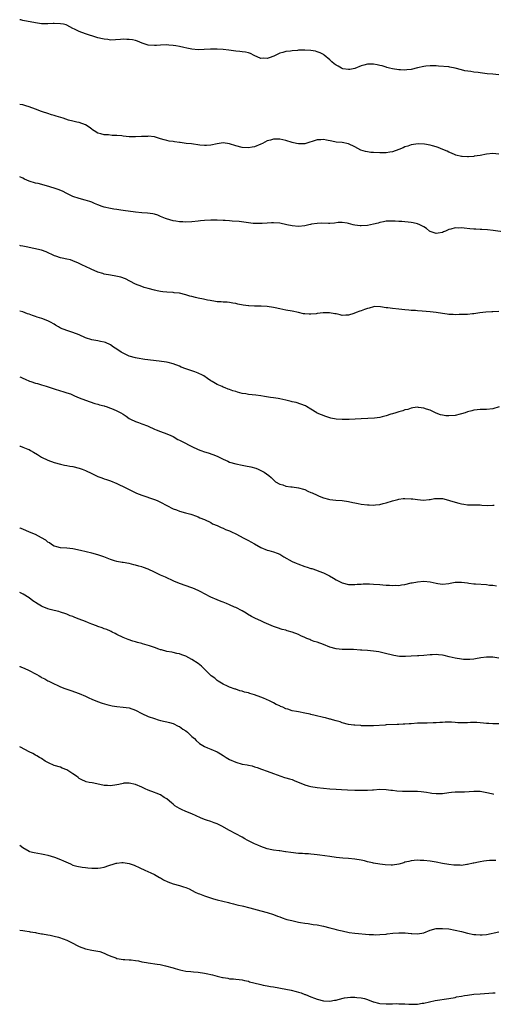
# Model space of a CAD drawing. Units: inches. Extents: x 2601000 to 2604000, y 1524000 to 1527000.
# Drawn here: x 2601000 to 2601151, y 1524932 to 1525246 of the extents above; entities that cross this region are included whole.
import ezdxf

# ---------------------------------------------------------------- set-up
doc = ezdxf.new("R2010")
doc.units = ezdxf.units.IN
doc.header["$MEASUREMENT"] = 0
doc.layers.add('LD26011524_10ft', color=9, linetype='Continuous')

msp = doc.modelspace()

# ---------------------------------------------------------------- linework, layer by layer
at = {"layer": 'LD26011524_10ft'}
for points, elevation in [([(2601153, 1525228.87), (2601151, 1525229.09), (2601149.22, 1525229.22), (2601147, 1525229.47), (2601146.42, 1525229.58), (2601145, 1525229.75), (2601144.05, 1525229.95), (2601142.11, 1525230.11), (2601141, 1525230.45), (2601139, 1525231), (2601137.3, 1525231.3), (2601137, 1525231.38), (2601133.68, 1525231.68), (2601133, 1525231.7), (2601131.77, 1525231.77), (2601131, 1525231.74), (2601129.62, 1525231.62), (2601129, 1525231.54), (2601127, 1525231.1), (2601125, 1525230.6), (2601123.58, 1525230.42), (2601123, 1525230.38), (2601121.56, 1525230.44), (2601121, 1525230.48), (2601119, 1525230.76), (2601118.1, 1525231), (2601117.25, 1525231.25), (2601117, 1525231.3), (2601115.76, 1525231.76), (2601115, 1525231.9), (2601114.12, 1525232.12), (2601113, 1525232.27), (2601111, 1525232.23), (2601109.92, 1525231.92), (2601109, 1525231.71), (2601107, 1525230.93), (2601105.41, 1525230.59), (2601105, 1525230.55), (2601103.16, 1525230.84), (2601103, 1525230.88), (2601102.75, 1525231), (2601101.63, 1525231.63), (2601101, 1525231.96), (2601100.41, 1525232.41), (2601099.69, 1525233), (2601099, 1525233.66), (2601097.2, 1525235.2), (2601097, 1525235.32), (2601095.9, 1525235.9), (2601095, 1525236.22), (2601094.39, 1525236.39), (2601093, 1525236.62), (2601091, 1525236.76), (2601090.74, 1525236.74), (2601089, 1525236.73), (2601088.67, 1525236.67), (2601087, 1525236.57), (2601086.43, 1525236.43), (2601085, 1525236.33), (2601083.97, 1525235.97), (2601083, 1525235.76), (2601081.56, 1525235), (2601081.18, 1525234.82), (2601079.69, 1525234.31), (2601079, 1525234.1), (2601077.85, 1525234.15), (2601077, 1525234.13), (2601074.9, 1525235), (2601073.69, 1525235.69), (2601073, 1525235.85), (2601072.1, 1525236.1), (2601071, 1525236.18), (2601070.28, 1525236.28), (2601069, 1525236.38), (2601066.74, 1525236.74), (2601064.98, 1525236.98), (2601063, 1525237.08), (2601060.96, 1525237.04), (2601058.94, 1525236.94), (2601057, 1525236.9), (2601055, 1525237.04), (2601053.36, 1525237.36), (2601052.42, 1525237.58), (2601051, 1525237.94), (2601049.9, 1525238.1), (2601049, 1525238.29), (2601047.63, 1525238.37), (2601047, 1525238.43), (2601045, 1525238.36), (2601043.72, 1525238.28), (2601043, 1525238.19), (2601041, 1525238.35), (2601039.11, 1525239), (2601037.66, 1525239.66), (2601037, 1525239.84), (2601036.04, 1525240.04), (2601035, 1525240.2), (2601034.2, 1525240.2), (2601033, 1525240.26), (2601032.16, 1525240.16), (2601029, 1525239.98), (2601028.12, 1525240.12), (2601027, 1525240.24), (2601026.41, 1525240.41), (2601025, 1525240.72), (2601023.94, 1525241), (2601023, 1525241.32), (2601022.56, 1525241.44), (2601021, 1525242), (2601019, 1525242.73), (2601018.4, 1525243), (2601017.47, 1525243.47), (2601017, 1525243.72), (2601015, 1525244.71), (2601014.79, 1525244.79), (2601013.95, 1525245), (2601013, 1525245.2), (2601011, 1525245.27), (2601010.73, 1525245.27), (2601009, 1525245.17), (2601007, 1525245.15), (2601005, 1525245.43), (2601001, 1525246.18), (2601000.39, 1525246.39), (2601000, 1525246.48)], 8530), ([(2601153, 1525203.55), (2601151, 1525203.75), (2601149, 1525203.5), (2601147, 1525203.1), (2601145.13, 1525202.87), (2601145, 1525202.83), (2601143.26, 1525202.74), (2601143, 1525202.7), (2601141.22, 1525202.78), (2601141, 1525202.8), (2601139.27, 1525203.27), (2601139, 1525203.32), (2601137.9, 1525203.9), (2601137, 1525204.19), (2601136.48, 1525204.48), (2601135.13, 1525205), (2601133.63, 1525205.63), (2601133, 1525205.87), (2601131.76, 1525206.24), (2601131, 1525206.43), (2601129.27, 1525206.73), (2601127.18, 1525206.82), (2601125, 1525206.54), (2601123.89, 1525206.1), (2601123, 1525205.92), (2601122.42, 1525205.58), (2601121.05, 1525205), (2601119, 1525204.26), (2601118.15, 1525204.15), (2601117, 1525203.96), (2601115, 1525203.96), (2601113, 1525204.05), (2601112.13, 1525204.13), (2601111, 1525204.26), (2601110.4, 1525204.4), (2601108.87, 1525204.87), (2601107, 1525205.94), (2601105, 1525206.85), (2601103, 1525207.23), (2601101, 1525207.43), (2601099.68, 1525207.68), (2601097.97, 1525207.97), (2601097, 1525208.19), (2601096.14, 1525208.14), (2601095, 1525208.15), (2601091, 1525206.87), (2601089, 1525206.83), (2601088.34, 1525207), (2601087, 1525207.32), (2601085, 1525207.9), (2601083, 1525208.3), (2601081, 1525208.32), (2601080.04, 1525208.04), (2601079, 1525207.78), (2601077.57, 1525207), (2601077, 1525206.75), (2601075, 1525205.94), (2601074.21, 1525205.79), (2601073, 1525205.53), (2601071, 1525205.64), (2601069, 1525206.2), (2601067, 1525206.87), (2601065, 1525207.16), (2601063, 1525206.89), (2601061, 1525206.45), (2601059.66, 1525206.34), (2601059, 1525206.32), (2601057.54, 1525206.46), (2601054.82, 1525206.82), (2601053.11, 1525207), (2601051.23, 1525207.23), (2601051, 1525207.27), (2601049.46, 1525207.46), (2601049, 1525207.56), (2601047.74, 1525207.74), (2601047, 1525207.93), (2601046.1, 1525208.1), (2601045, 1525208.48), (2601043, 1525209.04), (2601041, 1525209.25), (2601040.78, 1525209.22), (2601039, 1525209.19), (2601038.84, 1525209.16), (2601036.93, 1525209.07), (2601035, 1525209.12), (2601033, 1525209.31), (2601032.64, 1525209.36), (2601031, 1525209.49), (2601029.53, 1525209.53), (2601028.31, 1525209.69), (2601027, 1525209.75), (2601025.94, 1525210.06), (2601025, 1525210.26), (2601023.76, 1525211), (2601023.29, 1525211.29), (2601023, 1525211.5), (2601022.16, 1525212.16), (2601021, 1525212.92), (2601019, 1525213.66), (2601018.2, 1525213.8), (2601017, 1525214.08), (2601015.56, 1525214.44), (2601013.83, 1525215), (2601011.66, 1525215.66), (2601011, 1525215.89), (2601010.12, 1525216.12), (2601009, 1525216.52), (2601008.62, 1525216.62), (2601007.59, 1525217), (2601007, 1525217.18), (2601005, 1525217.89), (2601003, 1525218.67), (2601001.92, 1525219), (2601001, 1525219.26), (2601000, 1525219.44)], 8520), ([(2601155, 1525178.62), (2601151.19, 1525179.19), (2601149.38, 1525179.38), (2601147.5, 1525179.5), (2601147, 1525179.49), (2601145.6, 1525179.6), (2601145, 1525179.59), (2601143.73, 1525179.73), (2601141.89, 1525179.89), (2601141, 1525180.02), (2601139.95, 1525179.95), (2601139, 1525180.04), (2601137.59, 1525179.59), (2601137, 1525179.52), (2601135.94, 1525179), (2601135.27, 1525178.73), (2601135, 1525178.58), (2601133.63, 1525178.37), (2601133, 1525178.19), (2601131, 1525178.85), (2601130.78, 1525179), (2601129.87, 1525179.87), (2601129, 1525180.36), (2601128.62, 1525180.62), (2601127.75, 1525181), (2601127, 1525181.29), (2601125.63, 1525181.63), (2601125, 1525181.72), (2601121.98, 1525182.03), (2601121, 1525182.07), (2601119.83, 1525182.17), (2601119, 1525182.2), (2601118.19, 1525182.19), (2601117, 1525182.12), (2601116.1, 1525181.9), (2601115, 1525181.74), (2601114.45, 1525181.55), (2601113, 1525181.19), (2601111, 1525180.76), (2601109, 1525180.64), (2601108.66, 1525180.66), (2601107, 1525180.87), (2601106.5, 1525181), (2601105, 1525181.46), (2601104.52, 1525181.48), (2601103, 1525181.74), (2601101.7, 1525181.7), (2601100.49, 1525181.51), (2601099, 1525181.44), (2601098.56, 1525181.44), (2601096.51, 1525181.49), (2601095, 1525181.47), (2601093.17, 1525181.17), (2601092.86, 1525181.14), (2601092.35, 1525181), (2601091, 1525180.68), (2601089, 1525180.46), (2601087, 1525180.64), (2601085.26, 1525181), (2601083, 1525181.49), (2601081, 1525181.64), (2601080.37, 1525181.63), (2601079, 1525181.54), (2601077.4, 1525181.4), (2601075, 1525181.44), (2601074.54, 1525181.46), (2601073, 1525181.66), (2601072.3, 1525181.7), (2601070.07, 1525182.07), (2601067.83, 1525182.17), (2601067, 1525182.28), (2601065.65, 1525182.35), (2601065, 1525182.42), (2601063, 1525182.48), (2601062.46, 1525182.46), (2601061, 1525182.46), (2601059, 1525182.35), (2601057.76, 1525182.24), (2601057, 1525182.18), (2601055, 1525181.99), (2601053, 1525181.88), (2601052.09, 1525181.91), (2601051, 1525181.98), (2601049.84, 1525182.16), (2601049, 1525182.31), (2601046.88, 1525182.88), (2601046.56, 1525183), (2601045.47, 1525183.47), (2601045, 1525183.7), (2601044.06, 1525184.06), (2601043, 1525184.4), (2601042.51, 1525184.51), (2601040.75, 1525184.75), (2601039, 1525184.86), (2601037, 1525185.03), (2601033, 1525185.61), (2601032.34, 1525185.66), (2601031, 1525185.86), (2601030.02, 1525185.98), (2601029, 1525186.17), (2601027, 1525186.66), (2601025.97, 1525187), (2601025.26, 1525187.26), (2601025, 1525187.39), (2601023.84, 1525187.84), (2601023, 1525188.2), (2601022.4, 1525188.4), (2601020.86, 1525188.86), (2601019, 1525189.37), (2601017, 1525190.09), (2601015.09, 1525191), (2601013.7, 1525191.7), (2601012.28, 1525192.28), (2601011, 1525192.7), (2601008.55, 1525193.45), (2601005.85, 1525194.15), (2601005, 1525194.3), (2601003, 1525194.98), (2601001.58, 1525195.58), (2601001, 1525195.85), (2601000, 1525196.27)], 8510), ([(2601153, 1525153.33), (2601151, 1525153.22), (2601150.78, 1525153.22), (2601148.85, 1525153.15), (2601146.95, 1525152.95), (2601145, 1525152.63), (2601144.6, 1525152.6), (2601143, 1525152.42), (2601141, 1525152.33), (2601140.33, 1525152.33), (2601139, 1525152.27), (2601138.35, 1525152.35), (2601137, 1525152.4), (2601136.5, 1525152.5), (2601135, 1525152.71), (2601133, 1525153.03), (2601131, 1525153.27), (2601128.52, 1525153.48), (2601127, 1525153.54), (2601126.4, 1525153.6), (2601125, 1525153.64), (2601124.26, 1525153.74), (2601123, 1525153.85), (2601121, 1525154.1), (2601119, 1525154.27), (2601117.53, 1525154.47), (2601117, 1525154.5), (2601115.17, 1525154.83), (2601113.12, 1525154.88), (2601113, 1525154.87), (2601111.57, 1525154.43), (2601111, 1525154.3), (2601110.08, 1525153.92), (2601109, 1525153.55), (2601108.56, 1525153.44), (2601107.43, 1525153), (2601106.68, 1525152.68), (2601105, 1525152.18), (2601104.11, 1525152.11), (2601103, 1525152.1), (2601102.3, 1525152.3), (2601101, 1525152.54), (2601100.63, 1525152.63), (2601098.88, 1525152.88), (2601096.88, 1525152.88), (2601095, 1525152.64), (2601094.62, 1525152.62), (2601093, 1525152.45), (2601092.46, 1525152.46), (2601091, 1525152.56), (2601090.62, 1525152.62), (2601089.05, 1525153), (2601087, 1525153.4), (2601085, 1525153.73), (2601083, 1525154.13), (2601081.52, 1525154.48), (2601081, 1525154.59), (2601079, 1525154.97), (2601077.08, 1525155.08), (2601075, 1525155.05), (2601073.15, 1525155.15), (2601073, 1525155.14), (2601071.37, 1525155.37), (2601069.66, 1525155.66), (2601069, 1525155.85), (2601068.01, 1525156.01), (2601067, 1525156.2), (2601066.28, 1525156.28), (2601065, 1525156.31), (2601064.37, 1525156.37), (2601063, 1525156.44), (2601062.51, 1525156.51), (2601060.8, 1525156.8), (2601059.97, 1525157), (2601058.73, 1525157.27), (2601057, 1525157.6), (2601056.17, 1525157.83), (2601055, 1525158.08), (2601054.27, 1525158.27), (2601053, 1525158.68), (2601051, 1525159.15), (2601049.32, 1525159.32), (2601049, 1525159.37), (2601047, 1525159.48), (2601045.66, 1525159.66), (2601045, 1525159.69), (2601043.93, 1525159.93), (2601043, 1525160.09), (2601041, 1525160.63), (2601039.77, 1525161), (2601039, 1525161.28), (2601037, 1525162.09), (2601035.14, 1525163), (2601033.73, 1525163.73), (2601032.28, 1525164.28), (2601030.66, 1525164.66), (2601029, 1525164.9), (2601027, 1525165.3), (2601026.57, 1525165.42), (2601025, 1525165.93), (2601022.83, 1525166.83), (2601021, 1525167.73), (2601020.09, 1525168.09), (2601019, 1525168.69), (2601018.75, 1525168.75), (2601017, 1525169.53), (2601016.22, 1525169.78), (2601015, 1525170.05), (2601013.6, 1525170.4), (2601013, 1525170.46), (2601011.57, 1525171), (2601011.13, 1525171.13), (2601008.41, 1525172.41), (2601007, 1525172.88), (2601004.52, 1525173.48), (2601002.04, 1525173.96), (2601001, 1525174.15), (2601000.31, 1525174.31), (2601000, 1525174.37)], 8500), ([(2601153.08, 1525122.92), (2601151, 1525122.3), (2601149, 1525122.03), (2601147, 1525122.02), (2601146.1, 1525121.9), (2601145, 1525121.81), (2601144.39, 1525121.61), (2601143, 1525121.27), (2601142.27, 1525121), (2601141, 1525120.65), (2601140.57, 1525120.57), (2601139, 1525120.17), (2601137, 1525120), (2601136.05, 1525120.05), (2601135, 1525120.26), (2601134.33, 1525120.33), (2601133, 1525120.9), (2601132.92, 1525120.92), (2601131, 1525121.82), (2601129.84, 1525122.16), (2601129, 1525122.48), (2601127.3, 1525122.7), (2601127, 1525122.77), (2601125.47, 1525122.53), (2601125, 1525122.5), (2601123.9, 1525122.1), (2601123, 1525121.92), (2601122.34, 1525121.66), (2601121, 1525121.31), (2601120.08, 1525121), (2601119, 1525120.68), (2601118.51, 1525120.51), (2601117, 1525120.05), (2601115.68, 1525119.68), (2601115, 1525119.53), (2601113.27, 1525119.27), (2601111.16, 1525119.16), (2601109, 1525119.11), (2601105.16, 1525118.84), (2601103, 1525118.81), (2601101, 1525118.99), (2601099.32, 1525119.32), (2601097.76, 1525119.76), (2601096.32, 1525120.32), (2601095, 1525120.9), (2601094.81, 1525121), (2601093, 1525122.18), (2601091.61, 1525123), (2601091.21, 1525123.21), (2601089.76, 1525123.76), (2601088.23, 1525124.23), (2601087, 1525124.54), (2601086.65, 1525124.65), (2601085, 1525125.03), (2601083, 1525125.44), (2601082.47, 1525125.53), (2601081, 1525125.74), (2601080.1, 1525125.9), (2601078.15, 1525126.15), (2601077, 1525126.37), (2601075.43, 1525126.57), (2601073, 1525126.83), (2601072.18, 1525127), (2601071, 1525127.2), (2601069.58, 1525127.58), (2601069, 1525127.76), (2601068.04, 1525128.04), (2601067, 1525128.46), (2601066.57, 1525128.57), (2601065.57, 1525129), (2601065, 1525129.2), (2601064.62, 1525129.38), (2601063, 1525130.01), (2601061.46, 1525131), (2601061, 1525131.25), (2601059.94, 1525131.94), (2601058.76, 1525132.76), (2601058.36, 1525133), (2601057, 1525133.69), (2601055.93, 1525134.07), (2601055, 1525134.43), (2601053.07, 1525135.07), (2601051.6, 1525135.6), (2601051, 1525135.88), (2601049, 1525136.6), (2601047.44, 1525137), (2601046.88, 1525137.12), (2601044.5, 1525137.5), (2601039.94, 1525138.06), (2601037.52, 1525138.48), (2601037, 1525138.58), (2601035, 1525139.09), (2601033, 1525140), (2601032.39, 1525140.39), (2601031, 1525141.34), (2601029.98, 1525141.98), (2601029, 1525142.7), (2601027.39, 1525143.39), (2601027, 1525143.59), (2601025.79, 1525143.79), (2601025, 1525143.97), (2601023, 1525144.29), (2601021, 1525144.97), (2601019, 1525145.87), (2601017, 1525146.66), (2601015, 1525147.24), (2601013, 1525148.05), (2601012.4, 1525148.4), (2601011.45, 1525149), (2601011, 1525149.26), (2601009.88, 1525149.88), (2601009, 1525150.31), (2601007.07, 1525151.07), (2601005.57, 1525151.57), (2601005, 1525151.78), (2601004.04, 1525152.04), (2601003, 1525152.48), (2601002.54, 1525152.54), (2601001, 1525153.19), (2601000, 1525153.47)], 8490), ([(2601000, 1525132.51), (2601000.34, 1525132.34), (2601001, 1525132.05), (2601001.7, 1525131.7), (2601003.14, 1525131.13), (2601003.57, 1525131), (2601005, 1525130.47), (2601005.68, 1525130.32), (2601007, 1525129.92), (2601008.49, 1525129.51), (2601010.08, 1525129), (2601011, 1525128.66), (2601013, 1525127.98), (2601013.74, 1525127.74), (2601015, 1525127.39), (2601016.19, 1525127), (2601017.55, 1525126.45), (2601019, 1525125.8), (2601021.03, 1525125.03), (2601023.96, 1525123.96), (2601025, 1525123.73), (2601025.52, 1525123.52), (2601027, 1525123.18), (2601027.13, 1525123.13), (2601027.59, 1525123), (2601029, 1525122.47), (2601029.82, 1525122.18), (2601031, 1525121.67), (2601032.25, 1525121), (2601033, 1525120.57), (2601033.95, 1525119.95), (2601035, 1525119.21), (2601035.38, 1525119), (2601037, 1525118.19), (2601037.9, 1525117.9), (2601039, 1525117.42), (2601040.82, 1525116.82), (2601041, 1525116.71), (2601043, 1525115.82), (2601043.52, 1525115.52), (2601045, 1525115.03), (2601047, 1525114.3), (2601048.25, 1525113.75), (2601049, 1525113.38), (2601050.49, 1525112.49), (2601051, 1525112.26), (2601051.82, 1525111.82), (2601055, 1525110.24), (2601057, 1525109.31), (2601057.85, 1525109), (2601059, 1525108.54), (2601060.18, 1525108.18), (2601061.66, 1525107.66), (2601063, 1525107.14), (2601065, 1525106.16), (2601066.48, 1525105.52), (2601067, 1525105.28), (2601069, 1525104.67), (2601071, 1525104.28), (2601072.11, 1525104.11), (2601073.79, 1525103.79), (2601075.34, 1525103.34), (2601076.11, 1525103), (2601077, 1525102.59), (2601078.03, 1525102.03), (2601079.51, 1525101), (2601080.33, 1525100.33), (2601081, 1525099.59), (2601081.65, 1525099), (2601083, 1525098.23), (2601084.05, 1525097.95), (2601085, 1525097.6), (2601086.59, 1525097.41), (2601087, 1525097.32), (2601089, 1525097.05), (2601090.59, 1525096.59), (2601091, 1525096.46), (2601092.02, 1525096.02), (2601093, 1525095.57), (2601093.41, 1525095.41), (2601095, 1525094.65), (2601095.6, 1525094.4), (2601097, 1525093.86), (2601098.59, 1525093.41), (2601099, 1525093.31), (2601100.9, 1525093.1), (2601103, 1525093), (2601105, 1525092.72), (2601106.37, 1525092.37), (2601107, 1525092.26), (2601108.01, 1525092.01), (2601109, 1525091.84), (2601111, 1525091.57), (2601111.57, 1525091.57), (2601113, 1525091.5), (2601113.6, 1525091.6), (2601115, 1525091.72), (2601115.99, 1525091.99), (2601117, 1525092.22), (2601119, 1525092.85), (2601120.67, 1525093.33), (2601121, 1525093.41), (2601122.38, 1525093.62), (2601123, 1525093.67), (2601125, 1525093.57), (2601125.56, 1525093.56), (2601127, 1525093.3), (2601128.89, 1525093.11), (2601130.73, 1525093.27), (2601131, 1525093.35), (2601132.39, 1525093.61), (2601133, 1525093.69), (2601133.61, 1525093.61), (2601135, 1525093.61), (2601136.88, 1525093.12), (2601137.21, 1525093), (2601139, 1525092.43), (2601140.15, 1525092.15), (2601141, 1525091.89), (2601141.83, 1525091.83), (2601143, 1525091.64), (2601143.64, 1525091.64), (2601145.57, 1525091.57), (2601147, 1525091.57), (2601147.52, 1525091.52), (2601149.45, 1525091.45), (2601151, 1525091.46), (2601151.52, 1525091.52)], 8480), ([(2601000, 1525110.39), (2601000.3, 1525110.3), (2601001, 1525110.03), (2601002.62, 1525109.38), (2601003, 1525109.24), (2601003.49, 1525109), (2601004.45, 1525108.45), (2601005.66, 1525107.66), (2601007, 1525106.85), (2601009, 1525105.87), (2601011, 1525105.14), (2601013, 1525104.58), (2601014.29, 1525104.29), (2601015, 1525104.18), (2601015.97, 1525103.97), (2601017, 1525103.82), (2601019, 1525103.34), (2601019.92, 1525103), (2601021, 1525102.56), (2601023, 1525101.57), (2601025, 1525100.68), (2601026.25, 1525100.25), (2601027, 1525099.95), (2601027.72, 1525099.72), (2601029, 1525099.27), (2601031, 1525098.43), (2601033.87, 1525097), (2601037.34, 1525095.34), (2601038.13, 1525095), (2601039, 1525094.66), (2601043, 1525093.36), (2601043.85, 1525093), (2601045, 1525092.48), (2601047, 1525091.39), (2601049, 1525090.37), (2601050.01, 1525090.01), (2601051, 1525089.56), (2601052.98, 1525089.02), (2601054.61, 1525088.61), (2601055, 1525088.48), (2601056.08, 1525088.08), (2601057, 1525087.75), (2601057.51, 1525087.51), (2601059, 1525086.9), (2601061, 1525085.97), (2601061.6, 1525085.6), (2601063, 1525085.03), (2601064.33, 1525084.33), (2601065, 1525084.13), (2601065.75, 1525083.75), (2601067, 1525083.3), (2601067.64, 1525083), (2601069, 1525082.33), (2601071.53, 1525081), (2601073, 1525080.2), (2601073.8, 1525079.8), (2601075, 1525079.12), (2601077, 1525078.02), (2601079, 1525077.16), (2601079.53, 1525077), (2601081, 1525076.62), (2601082.17, 1525076.17), (2601083, 1525075.83), (2601084.36, 1525075), (2601087, 1525073.55), (2601088.26, 1525073), (2601088.76, 1525072.76), (2601091, 1525071.97), (2601091.76, 1525071.76), (2601093, 1525071.34), (2601093.28, 1525071.28), (2601094.8, 1525070.8), (2601095.53, 1525070.47), (2601097, 1525069.95), (2601098.91, 1525069), (2601100.23, 1525068.23), (2601101, 1525067.7), (2601101.47, 1525067.47), (2601102.33, 1525067), (2601103, 1525066.69), (2601105, 1525066.2), (2601105.77, 1525066.23), (2601107, 1525066.18), (2601107.72, 1525066.28), (2601109, 1525066.32), (2601109.64, 1525066.36), (2601111, 1525066.4), (2601111.65, 1525066.35), (2601113, 1525066.31), (2601115, 1525066.14), (2601115.88, 1525066.12), (2601117, 1525065.99), (2601118.01, 1525065.99), (2601119, 1525065.87), (2601120.08, 1525065.92), (2601121, 1525065.89), (2601121.93, 1525066.07), (2601123, 1525066.22), (2601125, 1525066.7), (2601125.26, 1525066.74), (2601127, 1525067.08), (2601129, 1525067.2), (2601131, 1525067), (2601133, 1525066.57), (2601133.52, 1525066.48), (2601135, 1525066.28), (2601137, 1525066.5), (2601137.4, 1525066.6), (2601139, 1525066.92), (2601141.06, 1525066.94), (2601143, 1525066.67), (2601143.35, 1525066.65), (2601145, 1525066.45), (2601145.57, 1525066.43), (2601149, 1525066.15), (2601149.99, 1525066.01), (2601151, 1525065.94), (2601152.27, 1525065.73)], 8470), ([(2601153, 1525042.67), (2601151, 1525042.96), (2601149, 1525042.95), (2601147.27, 1525042.73), (2601145.55, 1525042.45), (2601145, 1525042.4), (2601143.75, 1525042.25), (2601143, 1525042.25), (2601141.73, 1525042.27), (2601141, 1525042.33), (2601139, 1525042.66), (2601137.13, 1525043.14), (2601135.51, 1525043.51), (2601135, 1525043.6), (2601133.71, 1525043.71), (2601133, 1525043.79), (2601131.7, 1525043.7), (2601131, 1525043.7), (2601129, 1525043.49), (2601127.42, 1525043.42), (2601127, 1525043.38), (2601125, 1525043.29), (2601123.18, 1525043.18), (2601121.22, 1525043.22), (2601119.49, 1525043.49), (2601116.31, 1525044.31), (2601114.64, 1525044.64), (2601113, 1525044.91), (2601111, 1525045.11), (2601109.22, 1525045.22), (2601108.77, 1525045.23), (2601106.6, 1525045.4), (2601105, 1525045.47), (2601104.52, 1525045.48), (2601103, 1525045.45), (2601101, 1525045.63), (2601099, 1525046.22), (2601097.02, 1525047.02), (2601095, 1525047.73), (2601094.04, 1525048.04), (2601093, 1525048.45), (2601092.58, 1525048.58), (2601091.69, 1525049), (2601091, 1525049.29), (2601089.77, 1525049.77), (2601089, 1525050.18), (2601087.01, 1525050.99), (2601085.41, 1525051.41), (2601085, 1525051.56), (2601083.84, 1525051.84), (2601082.32, 1525052.31), (2601081, 1525052.79), (2601078.1, 1525054.1), (2601077, 1525054.61), (2601075.32, 1525055.32), (2601073.96, 1525055.96), (2601072.72, 1525056.72), (2601072.31, 1525057), (2601071, 1525057.78), (2601069, 1525058.82), (2601068.62, 1525059), (2601067, 1525059.73), (2601066.07, 1525060.07), (2601065, 1525060.54), (2601064.65, 1525060.65), (2601063.76, 1525061), (2601063, 1525061.27), (2601061, 1525062.14), (2601059, 1525063.21), (2601057.81, 1525063.81), (2601057, 1525064.25), (2601055.27, 1525065), (2601055, 1525065.11), (2601051, 1525066.55), (2601049.26, 1525067.26), (2601046.5, 1525068.5), (2601045.46, 1525069), (2601045, 1525069.19), (2601043, 1525070.11), (2601041, 1525071.07), (2601039.56, 1525071.56), (2601039, 1525071.8), (2601038.03, 1525072.03), (2601037, 1525072.38), (2601036.46, 1525072.46), (2601035, 1525072.85), (2601034.86, 1525072.86), (2601033, 1525073.18), (2601032.76, 1525073.24), (2601031, 1525073.53), (2601030.22, 1525073.78), (2601029, 1525074.12), (2601026.87, 1525075), (2601025, 1525075.67), (2601023, 1525076.23), (2601019.37, 1525077), (2601017, 1525077.56), (2601015, 1525077.79), (2601013, 1525077.89), (2601011.82, 1525078.18), (2601011, 1525078.46), (2601010.16, 1525079), (2601009.51, 1525079.51), (2601009, 1525079.71), (2601008.33, 1525080.33), (2601007, 1525081.06), (2601005, 1525082.13), (2601003.13, 1525082.87), (2601001, 1525083.8), (2601000.18, 1525084.18), (2601000, 1525084.28)], 8460), ([(2601153, 1525021.73), (2601151, 1525021.75), (2601149.78, 1525021.78), (2601149, 1525021.83), (2601148.07, 1525021.93), (2601147, 1525022), (2601145.9, 1525022.1), (2601143.89, 1525022.11), (2601143, 1525022.04), (2601141, 1525022.02), (2601139.93, 1525022.07), (2601139, 1525022.18), (2601137.81, 1525022.19), (2601137, 1525022.27), (2601135.8, 1525022.2), (2601135, 1525022.18), (2601134.11, 1525022.11), (2601133, 1525022.06), (2601131.97, 1525022.03), (2601130.06, 1525021.94), (2601129, 1525021.95), (2601128.11, 1525021.89), (2601127, 1525021.88), (2601125, 1525021.75), (2601124.29, 1525021.71), (2601123, 1525021.57), (2601122.43, 1525021.57), (2601121, 1525021.46), (2601120.54, 1525021.46), (2601117, 1525021.35), (2601116.69, 1525021.31), (2601112.95, 1525021.05), (2601111, 1525021.02), (2601109.09, 1525021.09), (2601108.87, 1525021.13), (2601107, 1525021.24), (2601106.69, 1525021.31), (2601105, 1525021.49), (2601103, 1525022), (2601102.3, 1525022.3), (2601101, 1525022.64), (2601099.89, 1525023), (2601099.2, 1525023.2), (2601099, 1525023.24), (2601097.6, 1525023.6), (2601097, 1525023.73), (2601094.35, 1525024.35), (2601093, 1525024.71), (2601092.75, 1525024.75), (2601091, 1525025.16), (2601089, 1525025.49), (2601088.38, 1525025.62), (2601087, 1525025.87), (2601085.65, 1525026.35), (2601085, 1525026.54), (2601083.99, 1525027), (2601083.29, 1525027.29), (2601083, 1525027.45), (2601081.89, 1525027.89), (2601081, 1525028.4), (2601080.58, 1525028.58), (2601079.76, 1525029), (2601077.86, 1525029.86), (2601077, 1525030.2), (2601075, 1525030.95), (2601073.42, 1525031.42), (2601073, 1525031.58), (2601071.79, 1525031.79), (2601071, 1525032.13), (2601070.27, 1525032.27), (2601069, 1525032.74), (2601068.82, 1525032.82), (2601067, 1525033.42), (2601066.29, 1525033.71), (2601065, 1525034.35), (2601063.93, 1525035), (2601063.37, 1525035.37), (2601063, 1525035.56), (2601062.27, 1525036.27), (2601061.15, 1525037), (2601061, 1525037.12), (2601059, 1525039.11), (2601058.09, 1525040.09), (2601056.98, 1525040.98), (2601055, 1525042.28), (2601053, 1525043.29), (2601051.72, 1525043.72), (2601051, 1525044.05), (2601050.17, 1525044.17), (2601049, 1525044.5), (2601048.54, 1525044.54), (2601047, 1525044.82), (2601045.31, 1525045.31), (2601045, 1525045.37), (2601044.47, 1525045.53), (2601043, 1525046.05), (2601041.43, 1525046.57), (2601039.23, 1525047.23), (2601039, 1525047.34), (2601037.65, 1525047.65), (2601037, 1525047.92), (2601036.13, 1525048.13), (2601034.65, 1525048.65), (2601033, 1525049.29), (2601031, 1525050.22), (2601030.51, 1525050.51), (2601029.54, 1525051), (2601029.17, 1525051.17), (2601029, 1525051.24), (2601027.8, 1525051.8), (2601027, 1525052.08), (2601026.35, 1525052.35), (2601025, 1525052.83), (2601024.57, 1525053), (2601023, 1525053.54), (2601021.93, 1525053.93), (2601021, 1525054.33), (2601019, 1525055.14), (2601017.61, 1525055.61), (2601017, 1525055.93), (2601016.16, 1525056.16), (2601015, 1525056.74), (2601014.78, 1525056.78), (2601013, 1525057.37), (2601012.47, 1525057.53), (2601011, 1525057.88), (2601009.78, 1525058.22), (2601009, 1525058.47), (2601007.16, 1525059.16), (2601007, 1525059.22), (2601005.91, 1525059.91), (2601005, 1525060.43), (2601004.68, 1525060.68), (2601004.2, 1525061), (2601003, 1525061.92), (2601001.11, 1525063.11), (2601000, 1525063.68)], 8450), ([(2601000, 1525040.08), (2601000.06, 1525040.06), (2601001.48, 1525039.48), (2601003, 1525038.73), (2601005, 1525037.64), (2601005.44, 1525037.44), (2601006.2, 1525037), (2601006.73, 1525036.73), (2601007, 1525036.54), (2601008.04, 1525036.04), (2601009, 1525035.46), (2601009.32, 1525035.32), (2601011, 1525034.48), (2601011.98, 1525034.02), (2601013, 1525033.57), (2601014.46, 1525033), (2601015, 1525032.79), (2601016.36, 1525032.36), (2601019, 1525031.39), (2601021, 1525030.53), (2601022.05, 1525030.05), (2601023, 1525029.59), (2601024.83, 1525028.83), (2601026.32, 1525028.32), (2601027.86, 1525027.86), (2601029.48, 1525027.48), (2601031, 1525027.24), (2601033, 1525027.05), (2601035, 1525026.78), (2601037, 1525026.09), (2601039, 1525025.03), (2601041, 1525024.05), (2601043, 1525023.38), (2601044.26, 1525023), (2601045, 1525022.8), (2601046.45, 1525022.45), (2601047, 1525022.34), (2601047.86, 1525022.14), (2601049, 1525021.81), (2601050.6, 1525021), (2601051, 1525020.82), (2601052.05, 1525020.05), (2601053, 1525019.43), (2601053.57, 1525019), (2601055, 1525017.71), (2601055.84, 1525017), (2601056.39, 1525016.39), (2601057.43, 1525015.43), (2601059, 1525014.47), (2601059.92, 1525014.08), (2601061, 1525013.57), (2601063, 1525012.72), (2601064.12, 1525012.12), (2601065, 1525011.59), (2601065.91, 1525011), (2601067, 1525010.37), (2601069, 1525009.46), (2601071, 1525008.87), (2601072.59, 1525008.59), (2601073, 1525008.47), (2601074.25, 1525008.25), (2601075, 1525008.01), (2601075.78, 1525007.78), (2601077.22, 1525007.22), (2601079, 1525006.57), (2601081, 1525005.88), (2601084.57, 1525004.57), (2601085, 1525004.46), (2601086.12, 1525004.12), (2601087, 1525003.89), (2601087.65, 1525003.65), (2601091, 1525002.21), (2601092.05, 1525001.95), (2601093, 1525001.7), (2601095, 1525001.42), (2601097, 1525001.19), (2601099, 1525001.01), (2601101, 1525000.87), (2601102.72, 1525000.72), (2601104.61, 1525000.61), (2601107, 1525000.55), (2601111, 1525000.52), (2601112.64, 1525000.64), (2601113, 1525000.65), (2601115, 1525000.81), (2601117, 1525000.74), (2601118.54, 1525000.54), (2601119, 1525000.52), (2601120.36, 1525000.36), (2601122.24, 1525000.24), (2601123, 1525000.2), (2601124.22, 1525000.22), (2601125, 1525000.18), (2601126.23, 1525000.23), (2601127, 1525000.18), (2601128.13, 1525000.13), (2601129.88, 1524999.88), (2601131, 1524999.67), (2601131.61, 1524999.61), (2601133, 1524999.43), (2601133.47, 1524999.47), (2601135, 1524999.52), (2601137, 1524999.8), (2601137.85, 1524999.85), (2601139, 1524999.98), (2601139.95, 1524999.95), (2601141, 1525000.02), (2601142.02, 1525000.02), (2601145, 1525000.22), (2601146.22, 1525000.22), (2601147, 1525000.2), (2601148.05, 1525000.05), (2601149.71, 1524999.71), (2601151, 1524999.31), (2601151.26, 1524999.26)], 8440), ([(2601151.97, 1524978.03), (2601151, 1524978.08), (2601149.97, 1524978.03), (2601149, 1524977.95), (2601148.16, 1524977.84), (2601147, 1524977.62), (2601146.46, 1524977.54), (2601145, 1524977.21), (2601144.82, 1524977.18), (2601143, 1524976.78), (2601142.76, 1524976.76), (2601141, 1524976.53), (2601140.57, 1524976.57), (2601139, 1524976.56), (2601138.62, 1524976.62), (2601137, 1524976.78), (2601135, 1524977.13), (2601133, 1524977.56), (2601132.31, 1524977.69), (2601131, 1524977.9), (2601129, 1524978.11), (2601127.88, 1524978.12), (2601127, 1524978.17), (2601125.95, 1524978.05), (2601125, 1524977.99), (2601124.23, 1524977.77), (2601123, 1524977.5), (2601122.63, 1524977.37), (2601121, 1524976.93), (2601119, 1524976.64), (2601118.64, 1524976.64), (2601116.71, 1524976.71), (2601114.94, 1524976.94), (2601113, 1524977.23), (2601112.68, 1524977.32), (2601111, 1524977.68), (2601110.06, 1524977.94), (2601109, 1524978.18), (2601107, 1524978.51), (2601105, 1524978.71), (2601103.15, 1524978.85), (2601101, 1524979.06), (2601099, 1524979.34), (2601095.82, 1524979.82), (2601095, 1524979.9), (2601094.05, 1524980.05), (2601093, 1524980.08), (2601092.18, 1524980.18), (2601091, 1524980.2), (2601090.27, 1524980.27), (2601089, 1524980.33), (2601086.6, 1524980.6), (2601085, 1524980.87), (2601084.88, 1524980.88), (2601083, 1524981.15), (2601082.81, 1524981.19), (2601081, 1524981.39), (2601080.46, 1524981.53), (2601079, 1524981.84), (2601077, 1524982.59), (2601076.08, 1524983), (2601075, 1524983.43), (2601073.9, 1524983.9), (2601072.58, 1524984.58), (2601071.9, 1524985), (2601071, 1524985.52), (2601069, 1524986.61), (2601067, 1524987.61), (2601064.49, 1524989), (2601063, 1524989.76), (2601062.12, 1524990.12), (2601061, 1524990.49), (2601059.59, 1524991), (2601059, 1524991.2), (2601057.73, 1524991.73), (2601055, 1524992.94), (2601053, 1524993.72), (2601051.64, 1524994.36), (2601051, 1524994.64), (2601049.58, 1524995.58), (2601049, 1524996.07), (2601048.44, 1524996.44), (2601047.85, 1524997), (2601047, 1524997.72), (2601046.17, 1524998.17), (2601045, 1524999.01), (2601043.55, 1524999.55), (2601043, 1524999.79), (2601041, 1525000.52), (2601040.07, 1525001), (2601039, 1525001.5), (2601037, 1525002.38), (2601035, 1525002.81), (2601033.28, 1525002.72), (2601033, 1525002.7), (2601031.62, 1525002.38), (2601031, 1525002.23), (2601029, 1525001.91), (2601028, 1525002), (2601027, 1525002.07), (2601025.61, 1525002.39), (2601023.17, 1525002.83), (2601022.14, 1525003), (2601021.2, 1525003.21), (2601021, 1525003.27), (2601019.87, 1525003.87), (2601019, 1525004.28), (2601018.62, 1525004.62), (2601018.13, 1525005), (2601017, 1525005.77), (2601015, 1525007.04), (2601013.59, 1525007.59), (2601013, 1525007.85), (2601011, 1525008.43), (2601010.61, 1525008.61), (2601009.65, 1525009), (2601009, 1525009.33), (2601008.16, 1525009.84), (2601007, 1525010.59), (2601006.31, 1525011), (2601005.51, 1525011.51), (2601005, 1525011.74), (2601004.21, 1525012.21), (2601003, 1525012.76), (2601000.23, 1525014.23), (2601000, 1525014.33)], 8430), ([(2601000, 1524982.99), (2601001, 1524982.21), (2601003, 1524981.06), (2601003.18, 1524981), (2601004.66, 1524980.66), (2601007, 1524980.23), (2601007.98, 1524979.98), (2601009, 1524979.77), (2601011.14, 1524979.14), (2601013, 1524978.45), (2601014.03, 1524977.97), (2601016.24, 1524977), (2601017, 1524976.64), (2601018.23, 1524976.23), (2601019.91, 1524975.91), (2601021, 1524975.82), (2601021.74, 1524975.74), (2601023, 1524975.64), (2601025, 1524975.62), (2601025.77, 1524975.77), (2601027, 1524975.98), (2601028.48, 1524976.48), (2601030.21, 1524977), (2601030.81, 1524977.19), (2601031, 1524977.27), (2601032.6, 1524977.4), (2601033, 1524977.45), (2601035, 1524977.12), (2601036.57, 1524976.57), (2601037, 1524976.39), (2601037.92, 1524975.92), (2601039, 1524975.47), (2601039.29, 1524975.29), (2601039.99, 1524975), (2601041.84, 1524974.16), (2601043, 1524973.58), (2601044.68, 1524972.68), (2601045, 1524972.53), (2601045.96, 1524971.96), (2601047.31, 1524971.31), (2601048.1, 1524971), (2601049, 1524970.68), (2601051, 1524970.15), (2601052.3, 1524969.7), (2601053, 1524969.49), (2601054.06, 1524969), (2601056.01, 1524968.01), (2601057, 1524967.57), (2601057.41, 1524967.41), (2601059, 1524966.82), (2601061.84, 1524965.84), (2601063, 1524965.53), (2601066.63, 1524964.63), (2601067, 1524964.56), (2601068.22, 1524964.22), (2601069, 1524964.06), (2601069.82, 1524963.82), (2601071, 1524963.59), (2601071.46, 1524963.46), (2601073, 1524963.13), (2601073.47, 1524963), (2601077, 1524961.99), (2601079, 1524961.46), (2601081, 1524960.82), (2601082.33, 1524960.33), (2601083, 1524960.05), (2601083.77, 1524959.77), (2601085, 1524959.36), (2601085.28, 1524959.28), (2601086.9, 1524958.9), (2601089, 1524958.45), (2601089.67, 1524958.33), (2601091, 1524958.07), (2601092.05, 1524957.95), (2601093.69, 1524957.69), (2601095, 1524957.54), (2601097, 1524957.12), (2601099, 1524956.56), (2601100.27, 1524956.27), (2601101, 1524956.05), (2601101.88, 1524955.88), (2601103, 1524955.59), (2601105.15, 1524955.15), (2601107, 1524954.88), (2601111.52, 1524954.48), (2601113, 1524954.41), (2601113.6, 1524954.4), (2601115, 1524954.43), (2601117, 1524954.61), (2601117.34, 1524954.66), (2601119.16, 1524954.84), (2601121, 1524955), (2601123.01, 1524954.99), (2601125, 1524954.77), (2601125.22, 1524954.78), (2601127, 1524954.67), (2601129, 1524955.04), (2601131, 1524955.81), (2601133, 1524956.33), (2601135, 1524956.41), (2601137, 1524956.22), (2601139, 1524955.87), (2601141, 1524955.39), (2601143, 1524954.87), (2601145, 1524954.47), (2601145.59, 1524954.41), (2601147, 1524954.32), (2601147.65, 1524954.35), (2601149, 1524954.49), (2601153, 1524955.29)], 8420), ([(2601000, 1524955.85), (2601001, 1524955.72), (2601001.66, 1524955.66), (2601003, 1524955.41), (2601003.36, 1524955.36), (2601005.04, 1524955.05), (2601005.37, 1524955), (2601007, 1524954.71), (2601007.32, 1524954.68), (2601009, 1524954.36), (2601009.77, 1524954.23), (2601011, 1524953.91), (2601012.43, 1524953.57), (2601014.16, 1524953), (2601014.76, 1524952.76), (2601015, 1524952.68), (2601016.1, 1524952.1), (2601017, 1524951.69), (2601018.36, 1524951), (2601019, 1524950.65), (2601021, 1524949.85), (2601023, 1524949.46), (2601025, 1524949.18), (2601025.57, 1524949), (2601027, 1524948.51), (2601028.01, 1524948.01), (2601029.43, 1524947.42), (2601030.65, 1524947), (2601031, 1524946.85), (2601031.17, 1524946.83), (2601033, 1524946.43), (2601033.55, 1524946.45), (2601035, 1524946.37), (2601035.62, 1524946.38), (2601037, 1524946.21), (2601037.94, 1524946.06), (2601039, 1524945.78), (2601040.48, 1524945.52), (2601041, 1524945.4), (2601043.92, 1524945), (2601044.85, 1524944.85), (2601046.5, 1524944.5), (2601049, 1524943.82), (2601049.61, 1524943.61), (2601051.16, 1524943.16), (2601053, 1524942.78), (2601054.6, 1524942.6), (2601055.49, 1524942.51), (2601057, 1524942.39), (2601059, 1524942.12), (2601060.06, 1524941.94), (2601061, 1524941.72), (2601061.55, 1524941.55), (2601063, 1524941.21), (2601063.85, 1524941), (2601064.75, 1524940.75), (2601065, 1524940.7), (2601066.47, 1524940.47), (2601067, 1524940.36), (2601068.29, 1524940.29), (2601069, 1524940.18), (2601070.06, 1524940.06), (2601071, 1524939.99), (2601071.76, 1524939.76), (2601073, 1524939.56), (2601073.4, 1524939.4), (2601074.8, 1524939), (2601077, 1524938.46), (2601077.68, 1524938.32), (2601079, 1524938.11), (2601080.09, 1524937.91), (2601081, 1524937.77), (2601085, 1524937.03), (2601086.65, 1524936.65), (2601088.25, 1524936.25), (2601089, 1524936.02), (2601089.81, 1524935.81), (2601091, 1524935.36), (2601091.28, 1524935.28), (2601093, 1524934.54), (2601094.13, 1524934.13), (2601095, 1524933.78), (2601097, 1524933.33), (2601099, 1524933.21), (2601100.52, 1524933.48), (2601101, 1524933.52), (2601101.66, 1524933.66), (2601103.72, 1524934.28), (2601105.56, 1524934.44), (2601107, 1524934.42), (2601107.65, 1524934.35), (2601109, 1524934.25), (2601110.07, 1524934.07), (2601111, 1524933.76), (2601112.82, 1524933), (2601113, 1524932.94), (2601114.56, 1524932.56), (2601115, 1524932.48), (2601117, 1524932.33), (2601118.37, 1524932.37), (2601119, 1524932.35), (2601120.42, 1524932.42), (2601121, 1524932.37), (2601122.37, 1524932.37), (2601123, 1524932.3), (2601124.25, 1524932.25), (2601125, 1524932.18), (2601126.23, 1524932.23), (2601127, 1524932.25), (2601128.49, 1524932.49), (2601129, 1524932.56), (2601132.66, 1524933.34), (2601137, 1524934.01), (2601139, 1524934.4), (2601139.48, 1524934.52), (2601141, 1524934.82), (2601142.01, 1524935), (2601143, 1524935.14), (2601145, 1524935.37), (2601147, 1524935.54), (2601149.73, 1524935.73), (2601151, 1524935.79), (2601151.83, 1524935.83)], 8410)]:
    msp.add_lwpolyline(points, dxfattribs=dict(at, elevation=elevation))

doc.saveas('drawing.dxf')
